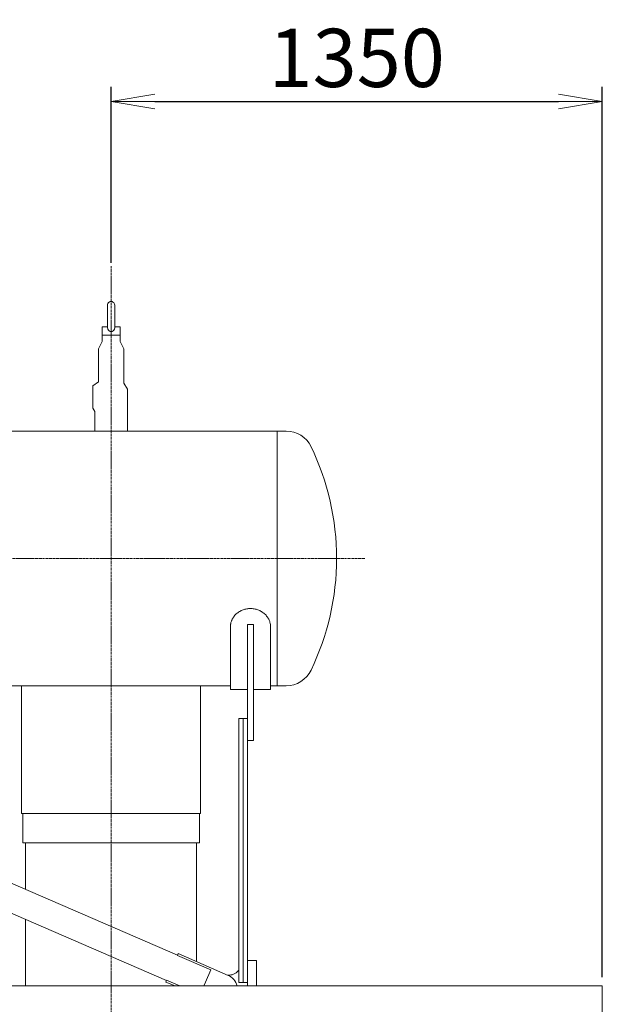
# Model space of a CAD drawing. Extents: x -17242 to 8354, y -4200 to 19263.
# Drawn here: x -4818 to -3217, y 15771 to 18477 of the extents above; entities that cross this region are included whole.
import ezdxf

# ---------------------------------------------------------------- set-up
doc = ezdxf.new("R2010")
doc.units = 0
doc.header["$LTSCALE"] = 5
doc.header["$PDMODE"] = 1
doc.linetypes.add('CENTER', pattern=[2, 1.25, -0.25, 0.25, -0.25])
doc.layers.get('0').update_dxf_attribs({"color": 255, "linetype": 'CONTINUOUS'})
doc.layers.get('Defpoints').update_dxf_attribs({"color": 251, "linetype": 'CONTINUOUS'})
for name, color, linetype, lineweight in [('CENT001', 213, 'CENTER', 13), ('DIM001', 255, 'CONTINUOUS', 18), ('LINE001', 2, 'CONTINUOUS', 18)]:
    doc.layers.add(name, color=color, linetype=linetype, lineweight=lineweight)
doc.styles.add('Dim_std', font='simplex.shx', dxfattribs={"width": 0.8, "bigfont": 'extfont.shx'})
doc.dimstyles.new('S1-40', dxfattribs={"dimscale": 40, "dimtxt": 4, "dimasz": 3, "dimexe": 1, "dimexo": 0.6, "dimgap": 1, "dimtad": 1, "dimdec": 3, "dimdsep": 46, "dimtxsty": 'Dim_std', "dimblk1": 'OPEN', "dimblk2": 'OPEN', "dimsah": 1, "dimcen": 0, "dimclrd": 256, "dimclre": 256, "dimclrt": 256, "dimadec": 3, "dimazin": 2, "dimtfac": 1, "dimtdec": 3, "dimtmove": 0, "dimatfit": 0, "dimldrblk": 'OPEN', "dimfxl": 1, "dimtolj": 1, "dimtzin": 0, "dimarcsym": 0})

# ---------------------------------------------------------------- blocks, each defined once
blk = doc.blocks.new('_OPEN')
at = {"color": 0, "linetype": 'ByBlock'}
for p, q in [((-1, 0.167), (0, 0)), ((0, 0), (-1, -0.167)), ((0, 0), (-1, 0))]:
    blk.add_line(p, q, dxfattribs=at)
blk = doc.blocks.new('*D25')
at = {"layer": 'Defpoints', "color": 0, "linetype": 'Continuous', "transparency": 16777216}
for p in [(-3216.5, 18251.9), (-4566.5, 17785), (-3216.5, 15821.4)]:
    blk.add_point(p, dxfattribs=at)
at = {"layer": 'DIM001', "linetype": 'Continuous', "lineweight": -2, "transparency": 16777216}
for p, q in [((-4566.5, 17809), (-4566.5, 18291.9)), ((-3216.5, 15845.4), (-3216.5, 18291.9)), ((-4446.5, 18251.9), (-3336.5, 18251.9))]:
    blk.add_line(p, q, dxfattribs=at)
at = {"layer": 'DIM001', "linetype": 'Continuous', "lineweight": -2, "transparency": 16777216, "xscale": 120, "yscale": 120, "zscale": 120, "rotation": 180}
blk.add_blockref('_OPEN', (-4566.5, 18251.9), dxfattribs=at)
at = {"layer": 'DIM001', "linetype": 'Continuous', "lineweight": -2, "transparency": 16777216, "xscale": 120, "yscale": 120, "zscale": 120}
blk.add_blockref('_OPEN', (-3216.5, 18251.9), dxfattribs=at)
at = {"layer": 'DIM001', "linetype": 'Continuous', "transparency": 16777216, "insert": (-3891.5, 18371.9), "char_height": 160, "attachment_point": 5, "style": 'Dim_std'}
blk.add_mtext('\\A1;1350', dxfattribs=at)

msp = doc.modelspace()

# ---------------------------------------------------------------- linework, layer by layer
at = {"layer": 'CENT001'}
for p, q in [((-4566.5051, 17799.9518), (-4566.5051, 10886.9155)), ((-3869.1343, 16996.3538), (-8093.5051, 16996.3538))]:
    msp.add_line(p, q, dxfattribs=at)
at = {"layer": 'LINE001', "linetype": 'Continuous'}
for p, q in [((-4576.5046, 17692.3528), (-4576.5046, 17630.8978)), ((-4576.5045, 17692.3528), (-4576.5045, 17630.8978)), ((-4556.5051, 17630.8978), (-4556.5051, 17692.3528)), ((-4591.5051, 17632.3538), (-4591.5051, 17592.1018)), ((-4576.5051, 17632.3538), (-4591.5051, 17632.3538)), ((-4541.5051, 17632.3538), (-4556.5051, 17632.3538)), ((-4541.5051, 17592.1018), (-4541.5051, 17632.3538)), ((-4591.5051, 17592.1018), (-4601.5051, 17572.7118)), ((-4566.5051, 17609.8538), (-4591.5051, 17609.8538)), ((-4541.5051, 17609.8538), (-4566.5051, 17609.8538)), ((-4541.5051, 17592.1018), (-4531.5051, 17572.7118)), ((-4601.5051, 17572.7118), (-4601.5051, 17481.7878)), ((-4531.5051, 17478.4008), (-4531.5051, 17572.7118)), ((-4601.5051, 17481.7878), (-4616.5051, 17470.4368)), ((-4616.5051, 17470.4368), (-4616.5051, 17421.2238)), ((-4531.5051, 17478.4008), (-4521.5051, 17461.0808)), ((-4521.5051, 17346.3538), (-4521.5051, 17461.0808)), ((-4616.5051, 17421.2238), (-4616.5051, 17408.9288)), ((-4616.5051, 17408.9288), (-4611.5051, 17400.2688)), ((-4611.5051, 17400.2688), (-4611.5051, 17346.3538)), ((-4110.4903, 17346.3538), (-8001.5051, 17346.3538)), ((-4110.4903, 17346.3538), (-4110.4903, 16646.3538)), ((-4085.4903, 17346.3538), (-4110.4903, 17346.3538)), ((-4238.4903, 16809.3918), (-4238.4903, 16636.3538)), ((-4191.4903, 16814.7648), (-4191.4903, 16496.3538)), ((-4175.4903, 16814.7648), (-4191.4903, 16814.7648)), ((-4175.4903, 16496.3538), (-4175.4903, 16814.7648)), ((-4128.4903, 16636.3538), (-4128.4903, 16809.3918)), ((-5931.0046, 16646.3538), (-4238.4902, 16646.3538)), ((-4812.4927, 16646.3514), (-4812.4927, 16295.0028)), ((-4320.4914, 16295.0028), (-4320.4914, 16646.3514)), ((-4128.4903, 16646.3538), (-4110.4903, 16646.3538)), ((-4110.4903, 16646.3538), (-4085.4903, 16646.3538)), ((-4238.4903, 16636.3538), (-4191.4907, 16636.3538)), ((-4175.4898, 16636.3538), (-4128.4903, 16636.3538)), ((-4383.9164, 15906.2051), (-5875.1857, 16551.7718)), ((-4215.4903, 16556.3538), (-4215.4903, 15831.3538)), ((-4215.4903, 16556.3538), (-4191.4903, 16556.3538)), ((-4203.4903, 16556.3538), (-4203.4903, 15831.3538)), ((-5905.4981, 16481.7518), (-4414.2277, 15836.1834)), ((-4175.4903, 16496.3538), (-4191.4903, 16496.3538)), ((-4191.4903, 15831.3538), (-4191.4903, 16496.3528)), ((-4812.4927, 16295.1038), (-4320.4914, 16295.1038)), ((-4809.4934, 16295.1038), (-4809.4934, 16215.1034)), ((-4323.4917, 16215.1034), (-4323.4917, 16295.1038)), ((-4809.4934, 16215.1034), (-4323.4917, 16215.1034)), ((-4803.0499, 16215.1058), (-4323.4929, 16215.1058)), ((-4801.4934, 16215.1034), (-4801.4934, 16086.9721)), ((-4331.4917, 15888.2498), (-4331.4917, 16215.1034)), ((-4801.4934, 16003.8304), (-4801.4934, 15821.3488)), ((-4384.2524, 15905.4264), (-4382.1874, 15910.1968)), ((-4292.4821, 15865.6984), (-4384.2524, 15905.4264)), ((-4382.1874, 15910.1968), (-4244.5317, 15850.6054)), ((-4166.4903, 15891.3538), (-4191.4903, 15891.3538)), ((-4166.4903, 15891.3538), (-4166.4903, 15821.3538)), ((-4307.3014, 15831.4678), (-4292.4821, 15865.6984)), ((-4415.9561, 15832.1914), (-4413.8907, 15836.9638)), ((-4390.9111, 15821.3504), (-4415.9561, 15832.1914)), ((-4413.8907, 15836.9618), (-4377.8261, 15821.3504)), ((-4311.6814, 15821.3504), (-4307.3014, 15831.4678)), ((-4246.2495, 15851.3538), (-4241.4903, 15851.3538)), ((-4191.4903, 15831.3538), (-4215.4903, 15831.3538)), ((-4191.4903, 15821.3538), (-4191.4903, 15831.3538)), ((-10251.5051, 15821.3538), (-3216.5479, 15821.3538)), ((-3216.5479, 15821.3538), (-3216.5479, 15621.3538))]:
    msp.add_line(p, q, dxfattribs=at)
for centre, radius, start, end in [((-4566.5051, 17692.3538), 10, 0, 180.00001), ((-4085.4903, 17270.3538), 76, 25.780244, 90), ((-4652.7857, 16996.3538), 706, 0, 25.780244), ((-4652.7857, 16996.3538), 706, 334.21976, 0), ((-4085.4903, 16722.3538), 76, 270, 334.21976), ((-4241.4903, 15881.3538), 30, 270, 330.07357), ((-4261.5512, 15811.547), 42.6465, 13.2949629, 68.9733449)]:
    msp.add_arc(centre, radius, start, end, dxfattribs=at)
for points, knots in [([(-4576.5045, 17630.8978), (-4576.5041, 17627.1548), (-4575.3018, 17624.8098), (-4572.8893, 17621.9058), (-4571.1877, 17620.7918), (-4567.2192, 17619.7798), (-4565.2056, 17619.8328), (-4561.5523, 17620.9858), (-4560.0624, 17621.9998), (-4557.7541, 17624.7308), (-4556.5065, 17627.0858), (-4556.5051, 17630.8978)], [0.024527639, 0.024527639, 0.024527639, 0.024527639, 0.22255156, 0.22255156, 0.42347721, 0.42347721, 0.60718804, 0.60718804, 0.78413369, 0.78413369, 0.97659012, 0.97659012, 0.97659012, 0.97659012]), ([(-4183.4903, 16858.5868), (-4186.8629, 16858.5878), (-4191.9729, 16858.1518), (-4198.7319, 16856.6828), (-4205.6226, 16854.5188), (-4212.2346, 16851.3648), (-4218.2907, 16847.3168), (-4222.5155, 16843.8448), (-4226.3194, 16840.0138), (-4230.7295, 16834.5568), (-4233.7213, 16829.3808), (-4235.6074, 16824.8148), (-4236.6627, 16821.8258), (-4237.46, 16818.8288), (-4238.0047, 16815.8538), (-4238.3795, 16812.9588), (-4238.4903, 16810.8098), (-4238.4902, 16809.3918)], [0, 0, 0, 0, 0.010086688, 0.015367726, 0.02078304, 0.031913175, 0.037581774, 0.043279944, 0.048978887, 0.054646623, 0.065770211, 0.068493445, 0.071185998, 0.076469199, 0.079057171, 0.081605967, 0.086580465, 0.086580465, 0.086580465, 0.086580465]), ([(-4128.4903, 16809.3918), (-4128.4903, 16812.2738), (-4129.1147, 16818.2498), (-4132.0383, 16827.2688), (-4137.1234, 16836.0668), (-4144.2564, 16844.0248), (-4153.0545, 16850.5578), (-4162.9239, 16855.2668), (-4173.1995, 16857.9988), (-4180.1246, 16858.5878), (-4183.4903, 16858.5868)], [0, 0, 0, 0, 0.010111269, 0.020810258, 0.031937919, 0.043305078, 0.054672333, 0.065806499, 0.076503263, 0.086592955, 0.086592955, 0.086592955, 0.086592955])]:
    msp.add_open_spline(points, degree=3, knots=knots, dxfattribs=at)

# ---------------------------------------------------------------- dimensions: what is measured, and where the dimension line sits
at = {"layer": 'DIM001', "linetype": 'Continuous'}
dim = msp.add_linear_dim(base=(-3216.5479, 18251.8676), p1=(-4566.5051, 17784.9518), p2=(-3216.5479, 15821.3538), dimstyle='S1-40', override={"dimdec": 1}, dxfattribs=at)
dim.commit()
dim.dimension.update_dxf_attribs({"geometry": '*D25', "text_midpoint": (-3891.5265, 18251.8676), "dimtype": 160})

doc.saveas('drawing.dxf')
